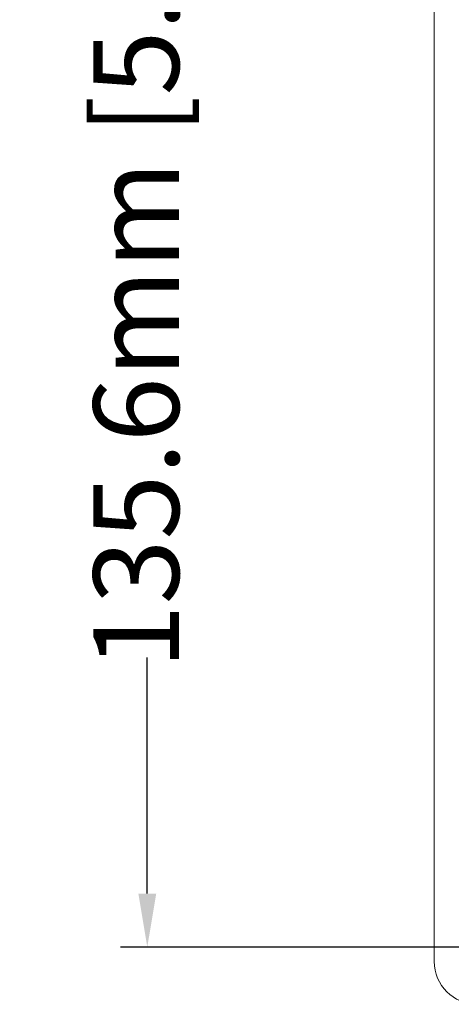
# Model space of a CAD drawing. Units: millimetres. Extents: x 77 to 2491, y -187 to 824.
# Drawn here: x 967 to 1008, y 279 to 371 of the extents above; entities that cross this region are included whole.
import ezdxf

# ---------------------------------------------------------------- set-up
doc = ezdxf.new("R2010")
doc.units = ezdxf.units.MM
doc.header["$LTSCALE"] = 2
doc.layers.add('DIM', color=7, linetype='Continuous')
doc.styles.get("Standard").update_dxf_attribs({"font": 'TIMES.TTF'})
doc.dimstyles.new('ISO-25', dxfattribs={"dimscale": 2, "dimtxt": 4, "dimasz": 2.5, "dimexe": 1.25, "dimexo": 0.625, "dimtad": 0, "dimdsep": 46, "dimtxsty": 'Standard', "dimcen": 2.5, "dimadec": 0, "dimazin": 0, "dimtfac": 1, "dimtmove": 0, "dimatfit": 3, "dimfxl": 1, "dimarcsym": 0})

# ---------------------------------------------------------------- blocks, each defined once
blk = doc.blocks.new('*D70')
at = {"layer": 'Defpoints', "color": 0}
for p in [(1013.406, 420.429), (979.191, 284.829), (1013.406, 284.829)]:
    blk.add_point(p, dxfattribs=at)
at = {"layer": 'DIM', "color": 0, "lineweight": -2}
for p, q in [((1012.156, 420.429), (976.691, 420.429)), ((979.191, 415.429), (979.191, 393.366)), ((979.191, 289.829), (979.191, 311.892)), ((1012.156, 284.829), (976.691, 284.829))]:
    blk.add_line(p, q, dxfattribs=at)
at = {"layer": 'DIM', "color": 0}
for points in [[(980.025, 415.429), (978.358, 415.429), (979.191, 420.429)], [(978.358, 289.829), (980.025, 289.829), (979.191, 284.829)]]:
    blk.add_solid(points, dxfattribs=at)
at = {"layer": 'DIM', "color": 0, "lineweight": 0, "insert": (979.191, 352.629), "char_height": 8, "attachment_point": 5, "rotation": 90}
blk.add_mtext('135.6mm [5.34"]', dxfattribs=at)

msp = doc.modelspace()

# ---------------------------------------------------------------- linework, layer by layer
at = {"lineweight": 0}
msp.add_line((1006.013, 421.778), (1006.013, 283.478), dxfattribs=at)
msp.add_arc((1010.013, 283.478), 4, 180, 270, dxfattribs=at)

# ---------------------------------------------------------------- dimensions: what is measured, and where the dimension line sits
at = {"layer": 'DIM', "lineweight": 0}
dim = msp.add_linear_dim(base=(979.191, 284.829), p1=(1013.406, 420.429), p2=(1013.406, 284.829), angle=90, dimstyle='ISO-25', override={"dimpost": 'mm'}, dxfattribs=at)
dim.commit()
dim.dimension.update_dxf_attribs({"geometry": '*D70', "text_midpoint": (979.191, 352.629)})

doc.saveas('drawing.dxf')
